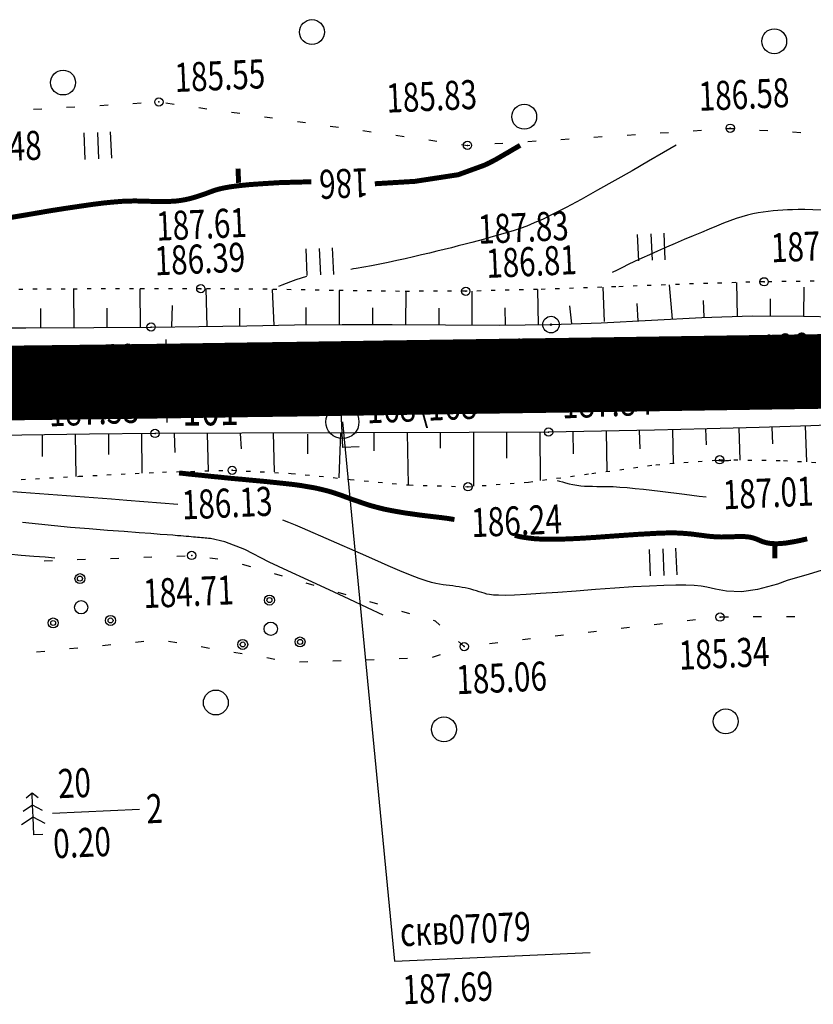
# Model space of a CAD drawing. Units: millimetres. Extents: x 81860 to 209966, y 753060 to 879847.
# Drawn here: x 179040 to 179136, y 830237 to 830356 of the extents above; entities that cross this region are included whole.
import ezdxf

# ---------------------------------------------------------------- set-up
doc = ezdxf.new("R2010")
doc.units = ezdxf.units.MM
doc.linetypes.add('CONTI', pattern=[0])
doc.linetypes.add('STROT', pattern=[1.7, 0.5, -1.2])
for name, color, linetype in [('Готовые.Километры и пикеты', 7, 'Continuous'), ('заливка покрытия', 253, 'Continuous'), ('Ось трассы', 7, 'Continuous'), ('ПОДЛОЖКА', 254, 'Continuous')]:
    doc.layers.add(name, color=color, linetype=linetype)
doc.styles.add('SHRFT', font='TXT', dxfattribs={"width": 0.75})

# ---------------------------------------------------------------- blocks, each defined once
blk = doc.blocks.new('BLOCK_2_14_0_10027161')
at = {"layer": 'Готовые.Километры и пикеты', "color": 0, "const_width": 2}
blk.add_lwpolyline([(0, -20), (0, 20)], dxfattribs=at)
blk = doc.blocks.new('BL_2012')
at = {"color": 0}
for p, q in [((0, 0), (0, 1.6)), ((0.8, 1.6), (0.8, 0)), ((1.6, 0), (1.6, 1.6))]:
    blk.add_line(p, q, dxfattribs=at)
blk = doc.blocks.new('BL_2009')
at = {"color": 0}
for centre, radius in [((0, 1.73), 0.3), ((0, 1.73), 0.15), ((0, 0), 0.4), ((-1.73, -0.87), 0.3), ((1.73, -0.87), 0.3), ((-1.73, -0.87), 0.15), ((1.73, -0.87), 0.15)]:
    blk.add_circle(centre, radius, dxfattribs=at)
blk = doc.blocks.new('BL_13')
at = {"color": 0}
for p, q in [((-1.25, 3.5), (-1.25, 4.5)), ((-1.25, 4.5), (1.25, 4.5)), ((1.25, 4.5), (1.25, 3.5)), ((0, 3.5), (-1.25, 3.5)), ((0, 0), (0, 3.5)), ((1.25, 3.5), (0, 3.5)), ((1, 0), (0, 0))]:
    blk.add_line(p, q, dxfattribs=at)
blk = doc.blocks.new('BL_980')
at = {"color": 0}
for radius in [1, 0]:
    blk.add_circle((0, 0), radius, dxfattribs=at)
blk = doc.blocks.new('BL_26')
at = {"color": 0}
for radius in [0.5, 0.05]:
    blk.add_circle((0, 0), radius, dxfattribs=at)
blk = doc.blocks.new('BL_105')
at = {"color": 0}
for p, q in [((0, 3.5), (-0.5, 3.1)), ((0, 2.5), (0, 3.5)), ((0.5, 3.1), (0, 3.5)), ((0, 2.5), (-0.8, 2)), ((0, 1.5), (0, 2.5)), ((0.8, 2), (0, 2.5)), ((0, 1.5), (-1, 0.9)), ((0, 0), (0, 1.5)), ((1, 0.9), (0, 1.5)), ((0.75, 0), (0, 0))]:
    blk.add_line(p, q, dxfattribs=at)

msp = doc.modelspace()

# ---------------------------------------------------------------- linework, layer by layer
at = {"layer": 'заливка покрытия', "color": 9, "ltscale": 5, "const_width": 9, "flags": 128}
msp.add_lwpolyline([(179032.63, 830312.01), (179037.62, 830312.07), (179047.62, 830312.19), (179057.62, 830312.32), (179067.62, 830312.47), (179072.25, 830312.53), (179082.25, 830312.68), (179082.62, 830312.69), (179107.62, 830313.05), (179132.62, 830313.42), (179157.61, 830313.78)], dxfattribs=at)
at = {"layer": 'Ось трассы', "color": 1, "linetype": 'CONTI', "lineweight": 30}
msp.add_line((179072.24, 830312.54), (179457.58, 830318.16), dxfattribs=at)
at = {"layer": 'Ось трассы', "color": 1, "linetype": 'CONTI'}
msp.add_line((179057.69, 830307.32), (179057.55, 830317.33), dxfattribs=at)
at = {"layer": 'Ось трассы', "color": 1, "linetype": 'CONTI', "lineweight": 30}
msp.add_lwpolyline([(179072.24, 830312.54), (179054.89, 830312.28), (179039.19, 830312.08), (179025.14, 830311.94), (179012.74, 830311.85), (179001.99, 830311.81), (178992.91, 830311.81), (178985.47, 830311.84), (178979.68, 830311.88), (178975.55, 830311.92), (178973.07, 830311.94), (178972.25, 830311.95)], dxfattribs=at)
at = {"layer": 'ПОДЛОЖКА', "color": 253}
for p, q in [((179045.54, 830345.33), (179046.54, 830345.38)), ((179049.54, 830345.55), (179050.54, 830345.6)), ((179053.53, 830345.79), (179054.53, 830345.84)), ((179057.52, 830345.84), (179058.51, 830345.7)), ((179061.48, 830345.29), (179062.47, 830345.15)), ((179041.55, 830345.1), (179042.55, 830345.15)), ((179065.44, 830344.73), (179066.43, 830344.59)), ((179069.4, 830344.17), (179070.39, 830344.03)), ((179073.37, 830343.62), (179074.35, 830343.48)), ((179077.32, 830343.06), (179078.31, 830342.92)), ((179081.28, 830342.5), (179082.27, 830342.37)), ((179085.24, 830341.95), (179086.23, 830341.81)), ((179109.13, 830341.71), (179110.13, 830341.78)), ((179113.12, 830341.97), (179114.12, 830342.03)), ((179117.11, 830342.23), (179118.11, 830342.29)), ((179121.1, 830342.49), (179122.1, 830342.56)), ((179125.09, 830342.75), (179125.56, 830342.78)), ((179125.56, 830342.78), (179126.09, 830342.75)), ((179129.09, 830342.57), (179130.08, 830342.52)), ((179133.08, 830342.34), (179134.07, 830342.28)), ((179089.21, 830341.39), (179090.2, 830341.25)), ((179093.17, 830340.83), (179093.88, 830340.73)), ((179093.88, 830340.71), (179094.16, 830340.74)), ((179097.16, 830340.94), (179098.16, 830341)), ((179101.15, 830341.19), (179102.15, 830341.26)), ((179105.14, 830341.45), (179106.14, 830341.51)), ((179118.58, 830319.78), (179118.23, 830323.93)), ((179126.43, 830320.11), (179126.34, 830324.18)), ((179046.45, 830318.77), (179046.43, 830323.4)), ((179054.45, 830318.82), (179054.4, 830323.45)), ((179062.51, 830318.91), (179062.38, 830323.44)), ((179070.58, 830319.07), (179070.39, 830323.37)), ((179078.46, 830319.14), (179078.44, 830323.23)), ((179086.46, 830319.12), (179086.48, 830323.13)), ((179094.46, 830319.07), (179094.46, 830323.15)), ((179102.45, 830319.1), (179102.37, 830323.35)), ((179110.38, 830319.48), (179110.25, 830323.63)), ((179134.43, 830320.15), (179134.47, 830323.64)), ((179114.44, 830319.58), (179114.33, 830321.67)), ((179122.43, 830320), (179122.35, 830322.03)), ((179130.43, 830320.17), (179130.42, 830322.23)), ((179042.45, 830318.75), (179042.44, 830321.07)), ((179050.45, 830318.78), (179050.42, 830321.11)), ((179058.25, 830318.91), (179058.33, 830321.44)), ((179066.45, 830318.98), (179066.42, 830321.12)), ((179074.45, 830319.1), (179074.43, 830321.19)), ((179082.46, 830319.13), (179082.46, 830321.15)), ((179090.45, 830319.08), (179090.46, 830321.1)), ((179098.45, 830319.05), (179098.44, 830321.16)), ((179106.45, 830319.21), (179106.23, 830321.4)), ((179067.26, 830318.99), (179073.02, 830319.09)), ((179073.02, 830319.09), (179078.78, 830319.14)), ((179078.78, 830319.14), (179084.81, 830319.12)), ((179084.81, 830319.12), (179091.22, 830319.08)), ((179097.69, 830319.05), (179103.95, 830319.12)), ((179103.95, 830319.12), (179110.01, 830319.33)), ((179110.01, 830319.33), (179116.07, 830319.67)), ((179116.07, 830319.67), (179122.13, 830319.98)), ((179122.13, 830319.98), (179128.19, 830320.17)), ((179128.19, 830320.17), (179134.38, 830320.15)), ((179134.38, 830320.15), (179140.74, 830320)), ((179032.49, 830318.69), (179040.63, 830318.74)), ((179040.63, 830318.74), (179048.84, 830318.77)), ((179048.84, 830318.77), (179055.74, 830318.83)), ((179055.74, 830318.83), (179061.49, 830318.9)), ((179061.49, 830318.9), (179067.26, 830318.99)), ((179091.22, 830319.08), (179097.69, 830319.05)), ((179066.67, 830306.05), (179056.21, 830306)), ((179058.53, 830306.05), (179058.61, 830303.7)), ((179080.52, 830306.07), (179066.67, 830306.05)), ((179070.46, 830306.07), (179070.56, 830301.38)), ((179078.59, 830306.07), (179078.37, 830300.65)), ((179094.08, 830306.12), (179080.52, 830306.07)), ((179082.59, 830306.08), (179082.6, 830303.89)), ((179086.6, 830306.09), (179086.73, 830299.82)), ((179090.59, 830306.11), (179090.59, 830304.24)), ((179103.65, 830306.17), (179094.08, 830306.12)), ((179094.59, 830306.12), (179094.62, 830299.63)), ((179098.59, 830306.15), (179098.6, 830303.03)), ((179102.59, 830306.16), (179102.65, 830300.33)), ((179110.03, 830306.26), (179103.65, 830306.17)), ((179106.59, 830306.21), (179106.63, 830303.54)), ((179116.41, 830306.4), (179110.03, 830306.26)), ((179110.59, 830306.27), (179110.69, 830301.42)), ((179114.59, 830306.36), (179114.64, 830304.16)), ((179122.78, 830306.56), (179116.41, 830306.4)), ((179118.59, 830306.46), (179118.69, 830302.4)), ((179122.59, 830306.55), (179122.64, 830304.63)), ((179129.06, 830306.74), (179122.78, 830306.56)), ((179126.59, 830306.67), (179126.7, 830302.8)), ((179135.29, 830306.94), (179129.06, 830306.74)), ((179130.59, 830306.78), (179130.65, 830304.76)), ((179134.59, 830306.92), (179134.74, 830302.57)), ((179141.51, 830307.16), (179135.29, 830306.94)), ((179040.16, 830305.8), (179032.49, 830305.7)), ((179048.31, 830305.92), (179040.16, 830305.8)), ((179042.59, 830305.84), (179042.62, 830303.22)), ((179046.59, 830305.89), (179046.65, 830300.82)), ((179056.21, 830306), (179048.31, 830305.92)), ((179050.59, 830305.94), (179050.62, 830303.48)), ((179054.59, 830305.98), (179054.63, 830301.22)), ((179062.48, 830305.97), (179062.61, 830301.49)), ((179066.46, 830305.99), (179066.59, 830304.16)), ((179074.59, 830305.9), (179074.6, 830303.54)), ((179042.84, 830290.66), (179043.84, 830290.7)), ((179046.84, 830290.8), (179047.84, 830290.83)), ((179050.84, 830290.95), (179051.84, 830290.98)), ((179054.84, 830291.09), (179055.84, 830291.12)), ((179058.83, 830291.23), (179059.83, 830291.26)), ((179062.82, 830291), (179063.8, 830290.87)), ((179066.73, 830290.25), (179067.7, 830289.97)), ((179070.57, 830289.12), (179071.53, 830288.84)), ((179074.41, 830287.99), (179075.37, 830287.71)), ((179078.24, 830286.86), (179079.21, 830286.59)), ((179082.08, 830285.73), (179083.04, 830285.45)), ((179085.92, 830284.6), (179086.88, 830284.32)), ((179089.75, 830283.48), (179089.98, 830283.41)), ((179121.36, 830283.52), (179120.37, 830283.4)), ((179125.34, 830283.87), (179124.34, 830283.87)), ((179129.34, 830283.89), (179128.34, 830283.88)), ((179133.35, 830283.9), (179132.35, 830283.9)), ((179089.98, 830283.41), (179090.55, 830282.9)), ((179113.42, 830282.61), (179112.42, 830282.49)), ((179117.39, 830283.06), (179116.39, 830282.95)), ((179101.49, 830281.23), (179100.5, 830281.12)), ((179105.47, 830281.69), (179104.47, 830281.57)), ((179109.44, 830282.14), (179108.45, 830282.03)), ((179046.9, 830280.13), (179045.9, 830280.04)), ((179050.89, 830280.52), (179049.89, 830280.42)), ((179054.86, 830280.91), (179053.87, 830280.82)), ((179058.83, 830280.76), (179057.85, 830280.92)), ((179062.78, 830280.1), (179061.79, 830280.27)), ((179092.8, 830280.92), (179093.5, 830280.31)), ((179093.48, 830280.31), (179093.41, 830280.28)), ((179093.55, 830280.31), (179093.49, 830280.31)), ((179097.52, 830280.77), (179096.52, 830280.65)), ((179042.92, 830279.74), (179041.93, 830279.64)), ((179066.72, 830279.44), (179065.73, 830279.61)), ((179070.66, 830278.77), (179069.67, 830278.94)), ((179086.63, 830278.86), (179085.63, 830278.82)), ((179090.57, 830279.32), (179089.62, 830279)), ((179074.64, 830278.46), (179073.64, 830278.42)), ((179078.64, 830278.58), (179077.64, 830278.55)), ((179082.64, 830278.72), (179081.64, 830278.69)), ((179043.85, 830260.24), (179054.34, 830260.7)), ((179085.09, 830242.39), (179108.69, 830243.43))]:
    msp.add_line(p, q, dxfattribs=at)
at = {"layer": 'ПОДЛОЖКА', "color": 253, "linetype": 'STROT'}
for p, q in [((179121.14, 830324.04), (179111.76, 830323.68)), ((179129.64, 830324.28), (179121.14, 830324.04)), ((179137.39, 830324.38), (179129.64, 830324.28)), ((179045.38, 830323.4), (179037.05, 830323.35)), ((179053.63, 830323.45), (179045.38, 830323.4)), ((179061.73, 830323.45), (179053.63, 830323.45)), ((179069.71, 830323.38), (179061.73, 830323.45)), ((179077.71, 830323.24), (179069.71, 830323.38)), ((179085.69, 830323.13), (179077.71, 830323.24)), ((179093.67, 830323.14), (179085.69, 830323.13)), ((179102.32, 830323.35), (179093.67, 830323.14)), ((179111.76, 830323.68), (179102.32, 830323.35)), ((179116.59, 830302.23), (179124.28, 830302.83)), ((179124.28, 830302.83), (179131.97, 830302.74)), ((179131.97, 830302.74), (179139.81, 830302.25)), ((179047.02, 830300.84), (179057.1, 830301.35)), ((179057.1, 830301.35), (179065.51, 830301.56)), ((179065.51, 830301.56), (179072.63, 830301.19)), ((179108.86, 830301.17), (179116.59, 830302.23)), ((179036.69, 830300.27), (179047.02, 830300.84)), ((179072.63, 830301.19), (179079.74, 830300.47)), ((179079.74, 830300.47), (179086.84, 830299.79)), ((179093.94, 830299.58), (179101.25, 830300.14)), ((179101.25, 830300.14), (179108.86, 830301.17)), ((179086.84, 830299.79), (179093.94, 830299.58))]:
    msp.add_line(p, q, dxfattribs=at)
at = {"layer": 'ПОДЛОЖКА', "color": 253, "linetype": 'Continuous'}
msp.add_line((179078.8, 830307.39), (179085.09, 830242.39), dxfattribs=at)
at = {"layer": 'ПОДЛОЖКА', "color": 253}
for points in [[(179119.03, 830340.75), (179117.51, 830339.86), (179115.72, 830338.82), (179113.73, 830337.67), (179111.64, 830336.48), (179109.56, 830335.31), (179107.57, 830334.21), (179105.79, 830333.24), (179104.27, 830332.46), (179103, 830331.85), (179101.93, 830331.37), (179101.03, 830331), (179100.23, 830330.71), (179099.52, 830330.48), (179098.83, 830330.27), (179098.13, 830330.07), (179097.41, 830329.86), (179096.68, 830329.66), (179095.93, 830329.44), (179095.17, 830329.23), (179094.39, 830329.01), (179093.59, 830328.81), (179092.77, 830328.6), (179091.94, 830328.39), (179091.08, 830328.18), (179090.2, 830327.97), (179089.29, 830327.75), (179088.35, 830327.53), (179087.38, 830327.31), (179086.38, 830327.07), (179085.35, 830326.85), (179084.32, 830326.62), (179083.31, 830326.41), (179082.32, 830326.2), (179081.37, 830326.03), (179080.47, 830325.88), (179080.13, 830325.83), (179079.8, 830325.78)], [(179136.64, 830332.91), (179135.5, 830332.95), (179134.56, 830332.98), (179133.76, 830332.98), (179133.07, 830332.97), (179132.46, 830332.94), (179131.88, 830332.91), (179131.3, 830332.86), (179130.73, 830332.82), (179130.13, 830332.77), (179129.53, 830332.69), (179128.91, 830332.59), (179128.28, 830332.48), (179127.63, 830332.32), (179126.96, 830332.13), (179126.26, 830331.91), (179125.52, 830331.63), (179124.75, 830331.34), (179123.92, 830331), (179123.03, 830330.64), (179122.08, 830330.24), (179121.07, 830329.82), (179120.01, 830329.37), (179118.93, 830328.91), (179117.86, 830328.45), (179116.8, 830327.99), (179115.81, 830327.54), (179114.89, 830327.13), (179114.03, 830326.73), (179113.26, 830326.35), (179112.57, 830326.01), (179111.93, 830325.69), (179111.33, 830325.41)], [(179074.47, 830324.92), (179073.81, 830324.72), (179073.17, 830324.5), (179072.56, 830324.28), (179072, 830324.08), (179071.51, 830323.88), (179071.1, 830323.73)], [(179123.85, 830302.77), (179124.45, 830302.7), (179124.62, 830302.71), (179124.79, 830302.71), (179124.98, 830302.73), (179125.16, 830302.74), (179125.33, 830302.76), (179125.49, 830302.78), (179125.62, 830302.79)], [(179104.7, 830300.35), (179104.98, 830300.26), (179105.33, 830300.17), (179105.71, 830300.05), (179106.14, 830299.95), (179106.59, 830299.85), (179107.06, 830299.76), (179107.53, 830299.69), (179107.99, 830299.65), (179108.46, 830299.63), (179108.95, 830299.63), (179109.48, 830299.62), (179110.06, 830299.62), (179110.72, 830299.61), (179111.44, 830299.59), (179112.26, 830299.53), (179113.15, 830299.47), (179114.11, 830299.38), (179115.09, 830299.29), (179116.1, 830299.17), (179117.11, 830299.05), (179118.08, 830298.94), (179119.07, 830298.8), (179120.03, 830298.67), (179120.94, 830298.55), (179121.82, 830298.45), (179122.67, 830298.36)], [(179058.95, 830297.44), (179052.83, 830297.93), (179051.89, 830298), (179050.95, 830298.08), (179049.86, 830298.15), (179048.78, 830298.23), (179047.69, 830298.31), (179046.61, 830298.4), (179045.52, 830298.48), (179044.45, 830298.55), (179043.36, 830298.63), (179042.29, 830298.72), (179041.2, 830298.79), (179040.13, 830298.87), (179039.05, 830298.95)], [(179080.99, 830291.52), (179073.97, 830294.6), (179073.13, 830294.96), (179072.34, 830295.27), (179071.63, 830295.54)], [(179069.97, 830290.5), (179067.03, 830292), (179064.64, 830292.92), (179062.88, 830293.33), (179062.67, 830293.35), (179062.46, 830293.37), (179062.25, 830293.39), (179062.04, 830293.41), (179061.81, 830293.43), (179061.58, 830293.45), (179061.35, 830293.47), (179061.1, 830293.5), (179060.84, 830293.52), (179060.56, 830293.54), (179060.28, 830293.57), (179059.98, 830293.6), (179059.66, 830293.63), (179059.31, 830293.65), (179058.9, 830293.68), (179058.37, 830293.73), (179057.69, 830293.78), (179056.82, 830293.84), (179055.69, 830293.93), (179054.28, 830294.04), (179052.5, 830294.17), (179050.46, 830294.32), (179048.27, 830294.5), (179046.01, 830294.67), (179040.25, 830295.25)], [(179044.13, 830290.99), (179042.96, 830291.08), (179041.59, 830291.19), (179040.07, 830291.31), (179038.5, 830291.44)], [(179126.92, 830286.9), (179125.11, 830287), (179123.77, 830287.23), (179122.74, 830287.47), (179122.04, 830287.58), (179121.21, 830287.66), (179120.21, 830287.71), (179119.01, 830287.72), (179117.56, 830287.68), (179115.84, 830287.61), (179113.84, 830287.5), (179111.63, 830287.35), (179109.32, 830287.18), (179107, 830287.01), (179104.76, 830286.84), (179102.7, 830286.7), (179100.94, 830286.58), (179099.53, 830286.51), (179098.44, 830286.48), (179097.62, 830286.5), (179097.01, 830286.53), (179096.55, 830286.58), (179096.21, 830286.65), (179095.91, 830286.74), (179095.6, 830286.84), (179095.29, 830286.93), (179094.97, 830287.03), (179094.64, 830287.13), (179094.29, 830287.22), (179093.95, 830287.31), (179093.6, 830287.39), (179093.23, 830287.45), (179092.86, 830287.52), (179092.49, 830287.57), (179092.1, 830287.62), (179091.71, 830287.67), (179091.33, 830287.72), (179090.94, 830287.76), (179090.52, 830287.83), (179090.08, 830287.91), (179089.54, 830288.03), (179088.88, 830288.23), (179088.05, 830288.52), (179087.01, 830288.91), (179085.72, 830289.45), (179084.3, 830290.05), (179082.71, 830290.75), (179080.99, 830291.52)], [(179083.7, 830284.1), (179081.83, 830284.98), (179079.61, 830286.02), (179077.19, 830287.16), (179074.68, 830288.32), (179072.23, 830289.46), (179069.97, 830290.5)], [(179137.96, 830289.93), (179135.08, 830289.04), (179132.43, 830288.26), (179131.25, 830287.85), (179128.86, 830287.18), (179126.92, 830286.9)]]:
    msp.add_lwpolyline(points, dxfattribs=at)
at = {"layer": 'ПОДЛОЖКА', "color": 253, "const_width": 0.6}
for points in [[(179100.23, 830340.73), (179099.85, 830340.51), (179099.4, 830340.25), (179098.9, 830339.95), (179098.37, 830339.65), (179097.86, 830339.35), (179097.36, 830339.06), (179096.91, 830338.82), (179096.54, 830338.63), (179096.23, 830338.48), (179095.97, 830338.36), (179095.74, 830338.27), (179092.77, 830337.19), (179087.54, 830336.39), (179082.71, 830336.1)], [(179066.29, 830336.21), (179066.21, 830337.93)], [(179069.37, 830336.12), (179067.63, 830336), (179066.26, 830335.86), (179065.21, 830335.72), (179064.39, 830335.57), (179063.77, 830335.42), (179063.26, 830335.26), (179062.8, 830335.09), (179062.35, 830334.92), (179061.87, 830334.76), (179061.38, 830334.59), (179060.88, 830334.44), (179060.35, 830334.29), (179059.82, 830334.18), (179059.26, 830334.08), (179058.69, 830334.01), (179058.12, 830333.98), (179057.52, 830333.95), (179056.91, 830333.95), (179056.29, 830333.96), (179055.68, 830333.98), (179055.06, 830333.99), (179054.44, 830334.01), (179053.78, 830334.03), (179053.06, 830334.01), (179052.22, 830333.98), (179051.25, 830333.9), (179050.1, 830333.79), (179048.73, 830333.62), (179047.15, 830333.39), (179045.39, 830333.13), (179043.54, 830332.84), (179041.69, 830332.52), (179039.9, 830332.22), (179038.27, 830331.95)], [(179075.05, 830336.34), (179071.31, 830336.24), (179069.37, 830336.12)], [(179072.2, 830299.93), (179069.43, 830300.22), (179068.55, 830300.3), (179067.66, 830300.38), (179066.76, 830300.47), (179065.83, 830300.55), (179064.9, 830300.64), (179063.94, 830300.74), (179062.99, 830300.83), (179062.06, 830300.93), (179061.19, 830301.02), (179060.38, 830301.1), (179059.68, 830301.18), (179059.1, 830301.24)], [(179092.31, 830295.63), (179091.49, 830295.76), (179090.64, 830295.87), (179089.79, 830295.97), (179088.92, 830296.07), (179088.04, 830296.18), (179087.2, 830296.3), (179086.35, 830296.42), (179085.52, 830296.56), (179084.68, 830296.71), (179083.85, 830296.88), (179083.05, 830297.08), (179082.26, 830297.29), (179081.5, 830297.53), (179080.76, 830297.79), (179080.02, 830298.04), (179079.3, 830298.31), (179078.57, 830298.58), (179077.83, 830298.83), (179077.07, 830299.06), (179076.31, 830299.25), (179075.52, 830299.43), (179074.71, 830299.57), (179073.89, 830299.71), (179073.05, 830299.83), (179072.2, 830299.93)], [(179133.45, 830292.99), (179132.21, 830292.78), (179131.23, 830292.71), (179130.47, 830292.73), (179129.87, 830292.84), (179129.41, 830292.98), (179129.04, 830293.14), (179128.69, 830293.29), (179128.35, 830293.4), (179128, 830293.49), (179127.65, 830293.54), (179127.29, 830293.57), (179126.93, 830293.58), (179126.58, 830293.57), (179126.22, 830293.57), (179125.88, 830293.55), (179125.53, 830293.55), (179125.19, 830293.53), (179124.85, 830293.53), (179124.51, 830293.52), (179124.16, 830293.53), (179123.81, 830293.54), (179123.46, 830293.57), (179123.1, 830293.6), (179122.74, 830293.64), (179122.36, 830293.69), (179121.97, 830293.74), (179121.56, 830293.79), (179121.14, 830293.85), (179120.7, 830293.9), (179120.19, 830293.94), (179119.61, 830293.99), (179118.92, 830294.01), (179118.09, 830294.01), (179117.08, 830293.99), (179115.86, 830293.92), (179114.42, 830293.84), (179112.82, 830293.73), (179111.11, 830293.61), (179109.36, 830293.48), (179107.66, 830293.37), (179106.03, 830293.29), (179104.58, 830293.25), (179103.22, 830293.25), (179102.08, 830293.3), (179101.13, 830293.41), (179100.31, 830293.54), (179099.58, 830293.72)], [(179134.84, 830293.3), (179134.11, 830293.13), (179133.45, 830292.99)], [(179130.95, 830290.94), (179130.93, 830292.52)]]:
    msp.add_lwpolyline(points, dxfattribs=at)
at = {"layer": 'ПОДЛОЖКА', "color": 253}
for centre, radius in [((179075.13, 830354.38), 1.5), ((179130.86, 830353.27), 1.5), ((179045.12, 830348.3), 1.5), ((179056.68, 830345.96), 0.5), ((179100.72, 830344.18), 1.5), ((179125.56, 830342.79), 0.5), ((179093.88, 830340.73), 0.5), ((179061.73, 830323.45), 0.5), ((179129.64, 830324.28), 0.5), ((179093.67, 830323.14), 0.5), ((179055.74, 830318.83), 0.5), ((179128.27, 830313.44), 0.5), ((179055.83, 830311.69), 0.5), ((179072.24, 830312.54), 0.5), ((179104.04, 830312.35), 0.5), ((179056.21, 830306), 0.5), ((179103.65, 830306.17), 0.5), ((179124.28, 830302.83), 0.5), ((179065.51, 830301.56), 0.5), ((179093.94, 830299.58), 0.5), ((179060.63, 830291.3), 0.5), ((179124.33, 830283.87), 0.5), ((179093.49, 830280.31), 0.5), ((179063.54, 830273.57), 1.5), ((179125.02, 830271.3), 1.5), ((179091.04, 830270.33), 1.5)]:
    msp.add_circle(centre, radius, dxfattribs=at)
for p in [(179056.68, 830345.96), (179125.56, 830342.79), (179093.88, 830340.73), (179129.64, 830324.28), (179061.73, 830323.45), (179093.67, 830323.14), (179055.74, 830318.83), (179128.27, 830313.44), (179072.24, 830312.54), (179104.04, 830312.35), (179055.83, 830311.69), (179103.65, 830306.17), (179056.21, 830306), (179124.28, 830302.83), (179065.51, 830301.56), (179093.94, 830299.58), (179060.63, 830291.3), (179124.33, 830283.87), (179093.49, 830280.31)]:
    msp.add_point(p, dxfattribs=at)

# ---------------------------------------------------------------- block references
at = {"layer": 'Готовые.Километры и пикеты', "color": 1, "zscale": 0.5000002837120475}
for p, xscale, yscale, rotation in [((179057.63, 830312.32), 0.05000002837120476, 0.05000002837120476, 0.8043511895544322), ((179057.63, 830312.32), 0.05000002837120476, 0.05000002837120476, 0.8043511895544322), ((179077.63, 830312.61), 0.05000002837120475, 0.05000002837120475, 0.8366170031935721), ((179077.63, 830312.61), 0.05000002837120475, 0.05000002837120475, 0.8366170031935721), ((179097.62, 830312.91), 0.05000002837120475, 0.05000002837120475, 0.8366170031935721), ((179097.62, 830312.91), 0.05000002837120475, 0.05000002837120475, 0.8366170031935721), ((179117.62, 830313.2), 0.05000002837120475, 0.05000002837120475, 0.8366170031935721), ((179117.62, 830313.2), 0.05000002837120475, 0.05000002837120475, 0.8366170031935721)]:
    msp.add_blockref('BLOCK_2_14_0_10027161', p, dxfattribs=dict(at, xscale=xscale, yscale=yscale, rotation=rotation))
at = {"layer": 'ПОДЛОЖКА', "color": 253, "rotation": 2.517518174758479}
for name, p, xscale, yscale, zscale in [('BL_2012', (179047.8, 830339.03), 2, 2, 2), ('BL_2012', (179114.53, 830326.8), 2, 2, 2), ('BL_2012', (179074.56, 830325.04), 2, 2, 2), ('BL_26', (179103.95, 830319.12), 2, 2, 2), ('BL_13', (179078.84, 830304.31), 2, 2, 2), ('BL_980', (179078.8, 830307.39), 2, 2, 2), ('BL_2012', (179115.96, 830288.83), 2, 2, 2), ('BL_2009', (179047.31, 830285.05), 2, 2, 2), ('BL_2009', (179070.16, 830282.46), 2, 2, 2), ('BL_105', (179041.6, 830257.61), 1.440000000000055, 1.440000000000055, 1.440000000000055)]:
    msp.add_blockref(name, p, dxfattribs=dict(at, xscale=xscale, yscale=yscale, zscale=zscale))

# ---------------------------------------------------------------- texts
at = {"layer": 'Ось трассы', "color": 1, "style": 'SHRFT', "width": 0.75}
msp.add_text('101', height=4, rotation=0.8044, dxfattribs=at).set_placement((179059.51, 830306.93))
at = {"layer": 'ПОДЛОЖКА', "color": 253, "style": 'SHRFT', "width": 0.75}
for s, rotation, p in [('185.55', 2.5175, (179058.63, 830347.15)), ('186.58', 2.5175, (179121.82, 830344.88)), ('185.83', 2.5175, (179084.17, 830344.66)), ('185.48', 2.5175, (179031.68, 830338.54)), ('186', 182.2535, (179081.9, 830337.99)), ('187.61', 2.5175, (179056.42, 830329.23)), ('187.83', 2.5175, (179095.22, 830328.85)), ('187.35', 2.5175, (179130.54, 830326.62)), ('186.39', 2.5175, (179056.23, 830325.05)), ('186.81', 2.5175, (179096.2, 830324.74)), ('188.00', 2.5175, (179129.32, 830314.42)), ('187.68', 2.5175, (179043.11, 830312.87)), ('187.89', 2.5175, (179090.38, 830313.47)), ('187.53', 2.5175, (179043.46, 830306.84)), ('168\\168', 2.5175, (179081.77, 830307.21)), ('187.84', 2.5175, (179105.31, 830307.8)), ('187.01', 2.5175, (179124.74, 830296.85)), ('186.13', 2.5175, (179059.51, 830295.63)), ('186.24', 2.5175, (179094.41, 830293.49)), ('184.71', 2.5175, (179054.86, 830284.94)), ('185.34', 2.5175, (179119.43, 830277.51)), ('185.06', 2.5175, (179092.6, 830274.56)), (' 20', 2.5175, (179043.78, 830261.99)), (' 2', 2.5175, (179054.42, 830258.96)), (' 0.20', 2.5175, (179043.21, 830254.75)), (' скв07079', 2.5175, (179085.01, 830244.14)), (' 187.69', 2.5175, (179085.32, 830237.15))]:
    msp.add_text(s, height=3.5, rotation=rotation, dxfattribs=at).set_placement(p)

doc.saveas('drawing.dxf')
